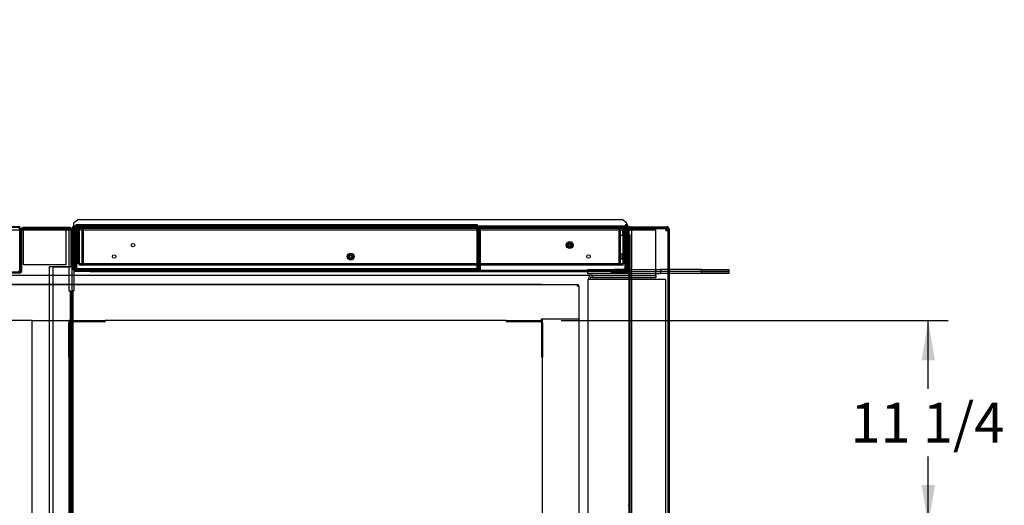
# Paper-space layout 'Layout1' of a CAD drawing. Units: inches. Extents: x 0 to 16.7, y -0.9 to 10.7.
# Drawn here: x 9 to 12, y 3.9 to 5.3 of the extents above; entities that cross this region are included whole.
import ezdxf
from ezdxf import colors
from ezdxf.entities.mleader import LeaderData, LeaderLine
from ezdxf.enums import TextEntityAlignment as Align
from ezdxf.lldxf.tags import DXFTag
from ezdxf.math import Vec2, Vec3

# ---------------------------------------------------------------- set-up
doc = ezdxf.new("R2010")
doc.units = ezdxf.units.IN
doc.header["$MEASUREMENT"] = 0
for name, color, linetype in [('0127P-0101', 7, 'Continuous'), ('0200P-0506', 7, 'Continuous'), ('0501F-0463_BASE_', 7, 'Continuous'), ('0501F-0465_LIFTI', 7, 'Continuous'), ('0501F-_0453_BASE', 7, 'Continuous'), ('0506F-2511_FAN_S', 7, 'Continuous'), ('0506F-3006', 7, 'Continuous'), ('0510F-3169_BTM_E', 7, 'Continuous'), ('0510F-3195_BTM_P', 7, 'Continuous'), ('0712F-4944_SECTI', 7, 'Continuous'), ('0712F-4945_SECTI', 7, 'Continuous'), ('0712F-5051_FURN_', 7, 'Continuous'), ('0712F-5055_FURN_', 7, 'Continuous'), ('0712F-5056_FURN_', 7, 'Continuous'), ('0712F-5723_SIDE_', 7, 'Continuous'), ('0719F-2600.__BTM', 7, 'Continuous'), ('0719F-2601__TOP_', 7, 'Continuous'), ('0719F-2822_DEFLE', 7, 'Continuous'), ('0719F-2971_CAP_S', 7, 'Continuous'), ('0719F-4057_ACCES', 7, 'Continuous'), ('0720F-3196_DUCT_', 7, 'Continuous'), ('0851F-CURB_A_CAB', 7, 'Continuous'), ('0851P-CURB_A_CAB', 7, 'Continuous'), ('1520P-0877_BLKHD', 7, 'Continuous'), ('1520P-0903_INS_F', 7, 'Continuous'), ('1520P-4943', 7, 'Continuous'), ('1520P-4950', 7, 'Continuous'), ('1521P-0137', 7, 'Continuous'), ('Default', 7, 'Continuous')]:
    doc.layers.add(name, color=color, linetype=linetype)
doc.styles.add('SEACAD_Arial', font='arial.ttf')
tags = doc.linetypes.add('HIDDEN2', pattern=[0.1875, 0.125, -0.0625]).pattern_tags.tags
tags[6:7] = [DXFTag(74, 4), DXFTag(75, 0), DXFTag(340, '0'), DXFTag(46, 0.0), DXFTag(50, 0.0), DXFTag(44, 0.0), DXFTag(45, 0.0)]
tags[4:5] = [DXFTag(74, 4), DXFTag(75, 0), DXFTag(340, '0'), DXFTag(46, 0.0), DXFTag(50, 0.0), DXFTag(44, 0.0), DXFTag(45, 0.0)]
doc.dimstyles.new('HORIZ', dxfattribs={"dimtxt": 0.12, "dimasz": 0.12, "dimexe": 0.06, "dimexo": 0.06, "dimgap": 0.03, "dimtad": 0, "dimtih": 1, "dimtoh": 1, "dimdec": 3, "dimlfac": 18.181818, "dimzin": 4, "dimdsep": 46, "dimlunit": 5, "dimtxsty": 'SEACAD_Arial', "dimblk1": '_SE_FILLED', "dimblk2": '_SE_FILLED', "dimsah": 1, "dimcen": 0.06, "dimadec": 0, "dimazin": 0, "dimtfac": 0.8, "dimtdec": 0, "dimtofl": 0, "dimtmove": 0, "dimatfit": 3, "dimfxl": 1, "dimfrac": 2, "dimtolj": 1, "dimtzin": 4, "dimarcsym": 0})

# ---------------------------------------------------------------- blocks, each defined once
blk = doc.blocks.new('SE')
at = {"layer": '0127P-0101', "color": 7, "linetype": 'Continuous'}
for p, q in [((10.8067, 4.7241), (10.8067, 4.72)), ((10.809, 4.72), (10.809, 4.7201)), ((10.8138, 4.7201), (10.8138, 4.6829)), ((10.8161, 4.7151), (10.8161, 4.7241)), ((10.8138, 4.6829), (10.8161, 4.6829))]:
    blk.add_line(p, q, dxfattribs=at)
at = {"layer": '0127P-0101', "color": 7, "linetype": 'HIDDEN2'}
for p, q in [((10.8067, 4.72), (10.8067, 4.7175)), ((10.809, 4.6829), (10.809, 4.72)), ((10.8067, 4.6829), (10.809, 4.6829))]:
    blk.add_line(p, q, dxfattribs=at)
at = {"layer": '0127P-0101', "color": 7, "linetype": 'Continuous'}
for start, end in [(0, 180), (238.8254, 240.2217), (262.7003, 301.1746)]:
    blk.add_arc((10.8114, 4.7241), 0.00468, start, end, dxfattribs=at)
at = {"layer": '0127P-0101', "color": 7, "linetype": 'HIDDEN2'}
blk.add_arc((10.8114, 4.7241), 0.00468, 240.2217, 262.7003, dxfattribs=at)
at = {"layer": '0200P-0506', "color": 7, "linetype": 'HIDDEN2'}
for p, q in [((10.7925, 4.6964), (10.7925, 4.7101)), ((10.8007, 4.7101), (10.7925, 4.7101)), ((10.7925, 4.6964), (10.8007, 4.6964)), ((10.8007, 4.6964), (10.8007, 4.7101)), ((10.809, 4.7086), (10.8007, 4.7086)), ((10.8007, 4.6979), (10.809, 4.6979)), ((10.8107, 4.7136), (10.809, 4.7136)), ((10.8107, 4.6929), (10.8107, 4.7136)), ((10.8108, 4.7134), (10.8107, 4.7136)), ((10.809, 4.6929), (10.8107, 4.6929)), ((10.8107, 4.6929), (10.8108, 4.6932)), ((10.7902, 4.6252), (10.7902, 4.6389)), ((10.7985, 4.6389), (10.7902, 4.6389)), ((10.7985, 4.6252), (10.7985, 4.6389)), ((10.8067, 4.6374), (10.7985, 4.6374)), ((10.8084, 4.6423), (10.8067, 4.6423)), ((10.8084, 4.6217), (10.8084, 4.6423)), ((10.8102, 4.6389), (10.8084, 4.6423)), ((10.8102, 4.6252), (10.8102, 4.6389)), ((10.7902, 4.6252), (10.7985, 4.6252)), ((10.7985, 4.6267), (10.8067, 4.6267)), ((10.8067, 4.6217), (10.8084, 4.6217)), ((10.8084, 4.6217), (10.8102, 4.6252))]:
    blk.add_line(p, q, dxfattribs=at)
at = {"layer": '0200P-0506', "color": 7, "linetype": 'Continuous'}
for p, q in [((10.8124, 4.7101), (10.8108, 4.7134)), ((10.8108, 4.6932), (10.8124, 4.6964)), ((10.8124, 4.6964), (10.8124, 4.7101))]:
    blk.add_line(p, q, dxfattribs=at)
at = {"layer": '0200P-0506', "color": 7, "linetype": 'HIDDEN2'}
for centre, radius in [((10.64, 4.6664), 0.0103), ((10.64, 4.6664), 0.00688), ((10.64, 4.6664), 0.00344), ((9.979, 4.632), 0.0103), ((9.979, 4.632), 0.00688), ((9.979, 4.632), 0.00344)]:
    blk.add_circle(centre, radius, dxfattribs=at)
at = {"layer": '0501F-0463_BASE_', "color": 7, "linetype": 'HIDDEN2'}
for p, q in [((6.8021, 4.7126), (9.1292, 4.7126)), ((9.1348, 4.7126), (9.1375, 4.7126)), ((9.1405, 4.7126), (10.9003, 4.7126)), ((10.9003, 4.7007), (10.9003, 4.7126)), ((10.9003, 4.5871), (10.9003, 4.7007)), ((10.9003, 4.5751), (10.9003, 4.5871)), ((9.1375, 4.5751), (6.995, 4.5751)), ((10.7074, 4.5751), (9.1444, 4.5751))]:
    blk.add_line(p, q, dxfattribs=at)
at = {"layer": '0501F-0463_BASE_', "color": 7, "linetype": 'Continuous'}
for p, q in [((9.1292, 4.7126), (9.1348, 4.7126)), ((9.1375, 4.7126), (9.1405, 4.7126)), ((9.1444, 4.5751), (9.1375, 4.5751))]:
    blk.add_line(p, q, dxfattribs=at)
at = {"layer": '0501F-0465_LIFTI', "color": 7, "linetype": 'HIDDEN2'}
for p, q in [((10.694, 4.5931), (10.914, 4.5931)), ((10.694, 4.5931), (10.694, 4.5871)), ((10.694, 4.5871), (10.914, 4.5871)), ((10.694, 4.5871), (10.694, 4.5811)), ((10.694, 4.5871), (10.914, 4.5871)), ((10.694, 4.5811), (10.914, 4.5811)), ((10.914, 4.5931), (10.914, 4.5871)), ((10.9398, 4.5931), (10.914, 4.5931)), ((10.914, 4.5871), (10.914, 4.5811)), ((10.9398, 4.5871), (10.914, 4.5871)), ((10.9398, 4.5871), (10.914, 4.5871)), ((10.9398, 4.5811), (10.914, 4.5811))]:
    blk.add_line(p, q, dxfattribs=at)
at = {"layer": '0501F-0465_LIFTI', "color": 7, "linetype": 'Continuous'}
for p, q in [((11.0378, 4.5931), (10.9398, 4.5931)), ((11.0378, 4.5871), (10.9398, 4.5871)), ((11.0378, 4.5871), (10.9398, 4.5871)), ((11.0378, 4.5811), (10.9398, 4.5811)), ((11.0378, 4.5931), (11.1203, 4.5931)), ((11.0378, 4.5871), (11.0378, 4.5931)), ((11.0378, 4.5871), (11.1203, 4.5871)), ((11.0378, 4.5811), (11.0378, 4.5871)), ((11.1203, 4.5871), (11.0378, 4.5871)), ((11.1203, 4.5811), (11.0378, 4.5811)), ((11.1203, 4.5931), (11.1203, 4.5871)), ((11.1203, 4.5871), (11.1203, 4.5811))]:
    blk.add_line(p, q, dxfattribs=at)
at = {"layer": '0501F-_0453_BASE', "color": 7, "linetype": 'HIDDEN2'}
for p, q in [((10.6954, 1.412), (10.6954, 4.5632)), ((10.7074, 4.5632), (10.6954, 4.5632)), ((10.7074, 4.5751), (10.9003, 4.5751)), ((10.7074, 4.5751), (10.7074, 4.5692)), ((10.7074, 4.5692), (10.9003, 4.5692)), ((10.9172, 4.5632), (10.7074, 4.5632)), ((10.9003, 4.5751), (10.9003, 4.5692)), ((10.9292, 4.5632), (10.9172, 4.5632)), ((10.9292, 4.5632), (10.9292, 1.412))]:
    blk.add_line(p, q, dxfattribs=at)
for radius in [0.012, 0.006]:
    blk.add_arc((10.7074, 4.5632), radius, 90, 180, dxfattribs=at)
at = {"layer": '0506F-2511_FAN_S', "color": 7, "linetype": 'Continuous'}
for p, q in [((10.8161, 4.7151), (10.8161, 4.5911)), ((10.8194, 4.6978), (10.8194, 4.7151)), ((10.8228, 4.7219), (10.9331, 4.7219)), ((10.8228, 4.7186), (10.8228, 4.7219)), ((10.8228, 4.7186), (10.9331, 4.7186)), ((10.9365, 4.7151), (10.9365, 1.2618)), ((10.9398, 4.7151), (10.9398, 1.2618)), ((10.8126, 4.5877), (10.7644, 4.5877)), ((10.7644, 4.5877), (10.7644, 4.5844)), ((10.7644, 4.5844), (10.8126, 4.5844))]:
    blk.add_line(p, q, dxfattribs=at)
for centre, radius, start, end in [((10.8228, 4.7151), 0.00677, 90, 180), ((10.8228, 4.7151), 0.00347, 90, 180), ((10.9331, 4.7151), 0.00677, 0, 90), ((10.9331, 4.7151), 0.00346, 0, 90), ((10.8126, 4.5911), 0.00346, 270, 0), ((10.8126, 4.5911), 0.00676, 270, 0)]:
    blk.add_arc(centre, radius, start, end, dxfattribs=at)
at = {"layer": '0506F-3006', "color": 7, "linetype": 'Continuous'}
for p, q in [((8.9835, 4.5874), (8.9835, 4.7138)), ((8.9863, 4.5874), (8.9863, 4.7138)), ((9.132, 4.7193), (8.989, 4.7193)), ((8.989, 4.7166), (8.989, 4.7193)), ((9.132, 4.7166), (8.989, 4.7166)), ((9.132, 4.7166), (9.132, 4.7193)), ((9.1348, 4.7138), (9.1348, 4.6017)), ((9.1375, 4.7138), (9.1375, 4.6017)), ((8.9808, 4.5847), (8.9313, 4.5847)), ((8.9808, 4.5819), (8.9313, 4.5819)), ((9.0688, 4.6017), (9.0688, 1.3716)), ((9.0688, 4.6017), (9.132, 4.6017)), ((9.132, 4.6017), (9.1375, 4.6017)), ((9.1375, 4.6017), (9.1375, 1.3716))]:
    blk.add_line(p, q, dxfattribs=at)
for centre, radius, start, end in [((8.989, 4.7138), 0.0055, 90, 180), ((8.989, 4.7138), 0.00275, 90, 180), ((9.132, 4.7138), 0.0055, 0, 90), ((9.132, 4.7138), 0.00275, 0, 90), ((8.9808, 4.5874), 0.0055, 270, 0), ((8.9808, 4.5874), 0.00275, 270, 0)]:
    blk.add_arc(centre, radius, start, end, dxfattribs=at)
at = {"layer": '0510F-3169_BTM_E', "color": 7, "linetype": 'Continuous'}
for p, q in [((8.9792, 4.7166), (8.9843, 4.7166)), ((9.1292, 4.7111), (9.1292, 4.7166)), ((9.1292, 4.6017), (9.1292, 4.7111))]:
    blk.add_line(p, q, dxfattribs=at)
at = {"layer": '0510F-3169_BTM_E', "color": 7, "linetype": 'HIDDEN2'}
for p, q in [((8.9843, 4.7166), (9.1292, 4.7166)), ((9.1292, 4.7166), (9.1292, 4.7166)), ((9.1292, 4.5279), (9.1292, 4.6017)), ((9.1319, 4.5279), (9.1292, 4.5279)), ((9.1319, 4.5279), (9.1319, 1.4462)), ((9.1347, 4.5279), (9.1319, 4.5279)), ((9.1347, 4.5279), (9.1347, 1.4462))]:
    blk.add_line(p, q, dxfattribs=at)
at = {"layer": '0510F-3195_BTM_P', "color": 7, "linetype": 'Continuous'}
for p, q in [((9.1375, 4.7138), (9.1375, 4.7168)), ((9.1375, 4.7168), (9.1405, 4.7168)), ((9.1375, 4.7134), (9.1405, 4.7134)), ((10.8161, 4.7168), (10.8163, 4.7168)), ((10.8198, 4.7168), (10.9297, 4.7168)), ((10.9297, 4.7168), (10.9297, 4.7151)), ((10.9297, 4.7168), (10.9331, 4.7168)), ((10.9331, 4.7168), (10.9331, 4.7151)), ((9.1444, 4.5285), (9.1444, 4.5877)), ((9.1409, 4.5285), (9.1375, 4.5285)), ((9.1409, 1.3917), (9.1409, 4.5285)), ((9.1444, 4.5285), (9.1409, 4.5285))]:
    blk.add_line(p, q, dxfattribs=at)
at = {"layer": '0510F-3195_BTM_P', "color": 7, "linetype": 'HIDDEN2'}
for p, q in [((9.1405, 4.7168), (9.1444, 4.7168)), ((9.1405, 4.7134), (9.1444, 4.7134)), ((9.1444, 4.7168), (9.1444, 4.71)), ((9.1444, 4.7168), (9.1461, 4.7168)), ((9.1444, 4.5877), (9.1444, 4.71)), ((10.814, 4.7168), (10.8161, 4.7168)), ((10.8163, 4.7168), (10.8198, 4.7168)), ((10.9297, 4.7151), (10.9297, 4.71)), ((10.9297, 4.7134), (10.9331, 4.7134)), ((10.9365, 4.71), (10.9297, 4.71)), ((10.9331, 4.7151), (10.9331, 4.7134)), ((10.9365, 4.7134), (10.9331, 4.7134)), ((10.9331, 4.7134), (10.9331, 4.71))]:
    blk.add_line(p, q, dxfattribs=at)
at = {"layer": '0712F-4944_SECTI', "color": 7, "linetype": 'HIDDEN2'}
for p, q in [((9.1551, 4.7175), (9.1551, 4.6114)), ((9.1573, 4.72), (9.1573, 4.7175)), ((9.1573, 4.7175), (9.1573, 4.72)), ((9.1573, 4.7175), (9.1573, 4.6114)), ((9.1573, 4.7175), (9.1573, 4.6114)), ((10.8045, 4.72), (10.8045, 4.7175)), ((10.8045, 4.7175), (10.8045, 4.72)), ((10.8045, 4.7175), (10.8045, 4.6114)), ((10.8045, 4.6114), (10.8045, 4.7175)), ((10.8067, 4.7175), (10.8067, 4.6114)), ((9.1551, 4.6114), (9.1573, 4.6114)), ((9.1573, 4.6114), (10.8045, 4.6114)), ((10.8067, 4.6114), (10.8045, 4.6114))]:
    blk.add_line(p, q, dxfattribs=at)
at = {"layer": '0712F-4944_SECTI', "color": 7, "linetype": 'Continuous'}
for p, q in [((9.1573, 4.721), (9.1573, 4.72)), ((9.1573, 4.72), (9.1573, 4.721)), ((9.159, 4.7214), (10.8028, 4.7214)), ((10.8045, 4.721), (10.8045, 4.72)), ((10.8045, 4.72), (10.8045, 4.721))]:
    blk.add_line(p, q, dxfattribs=at)
at = {"layer": '0712F-4944_SECTI', "color": 7, "linetype": 'HIDDEN2'}
for centre in [(9.3217, 4.6664), (10.64, 4.6664), (9.2651, 4.632), (9.979, 4.632), (10.6967, 4.632)]:
    blk.add_circle(centre, 0.00533, dxfattribs=at)
for centre, start, end in [((9.159, 4.7175), 139.3798, 180), ((10.8028, 4.7175), 0, 40.6202)]:
    blk.add_arc(centre, 0.00391, start, end, dxfattribs=at)
at = {"layer": '0712F-4944_SECTI', "color": 7, "linetype": 'Continuous'}
for centre, radius, start, end in [((9.159, 4.7175), 0.00391, 115.8884, 139.3798), ((9.159, 4.7175), 0.0039, 90, 115.8884), ((10.8028, 4.7175), 0.0039, 64.1116, 90), ((10.8028, 4.7175), 0.00391, 40.6202, 64.1116)]:
    blk.add_arc(centre, radius, start, end, dxfattribs=at)
for centre, start_param, end_param in [((9.159, 4.7175), 3.141593, 3.593431), ((10.8028, 4.7175), 2.689755, 3.141593)]:
    blk.add_ellipse(centre, major_axis=(0, -0.00391), ratio=0.99746, start_param=start_param, end_param=end_param, dxfattribs=at)
at = {"layer": '0712F-4945_SECTI', "color": 7, "linetype": 'HIDDEN2'}
for p, q in [((9.169, 4.7163), (9.169, 4.609)), ((9.169, 4.609), (9.169, 4.7163)), ((10.7928, 4.609), (10.7928, 4.7163)), ((10.7928, 4.609), (10.7928, 4.7163)), ((9.169, 4.609), (9.169, 4.6067)), ((9.169, 4.6067), (9.169, 4.609)), ((10.7928, 4.6067), (10.7928, 4.609)), ((10.7928, 4.609), (10.7928, 4.6067))]:
    blk.add_line(p, q, dxfattribs=at)
for centre, start, end in [((9.1703, 4.609), 180, 240), ((9.1703, 4.609), 240, 270), ((10.7915, 4.609), 270, 300), ((10.7915, 4.609), 300, 0)]:
    blk.add_arc(centre, 0.00275, start, end, dxfattribs=at)
for centre, start_param, end_param in [((9.1703, 4.609), 2.617994, 3.141593), ((10.7915, 4.609), 3.141593, 3.665191)]:
    blk.add_ellipse(centre, major_axis=(0, 0.00275), ratio=0.99685, start_param=start_param, end_param=end_param, dxfattribs=at)
at = {"layer": '0712F-5051_FURN_', "color": 7, "linetype": 'HIDDEN2'}
for p, q in [((9.1507, 4.7247), (9.1507, 4.7286)), ((9.1507, 4.7286), (10.3608, 4.7286)), ((10.3608, 4.7286), (10.3608, 4.7247)), ((9.1467, 4.593), (9.1467, 4.7178)), ((9.1489, 4.593), (9.1489, 4.7178)), ((9.1507, 4.7234), (9.1507, 4.7247)), ((9.1507, 4.7234), (9.1507, 4.7217)), ((9.1507, 4.7217), (10.3608, 4.7217)), ((9.1507, 4.7178), (9.1507, 4.7217)), ((9.1507, 4.7178), (9.1507, 4.593)), ((10.3608, 4.7247), (10.3608, 4.7234)), ((10.3608, 4.7217), (10.3608, 4.7234)), ((10.3608, 4.7217), (10.3608, 4.7178)), ((10.3608, 4.593), (10.3608, 4.7178)), ((10.3625, 4.7178), (10.3625, 4.593)), ((10.3647, 4.7178), (10.3647, 4.593)), ((9.1467, 4.593), (9.1489, 4.593)), ((9.1507, 4.593), (10.3608, 4.593)), ((10.3647, 4.593), (10.3625, 4.593))]:
    blk.add_line(p, q, dxfattribs=at)
for centre, radius, start, end in [((9.1507, 4.7178), 0.00391, 90, 180), ((9.1507, 4.7178), 0.0017, 90, 180), ((10.3608, 4.7178), 0.0039, 0, 90), ((10.3608, 4.7178), 0.0017, 0, 90)]:
    blk.add_arc(centre, radius, start, end, dxfattribs=at)
at = {"layer": '0712F-5055_FURN_', "color": 7, "linetype": 'HIDDEN2'}
for p, q in [((10.3682, 4.5945), (10.3682, 4.7178)), ((10.3704, 4.5945), (10.3704, 4.7178)), ((10.3721, 4.7217), (10.8043, 4.7217)), ((10.3721, 4.7195), (10.8043, 4.7195)), ((10.806, 4.7178), (10.806, 4.5945)), ((10.8082, 4.7178), (10.8082, 4.5945)), ((10.3665, 4.5927), (10.3154, 4.5927)), ((10.3154, 4.5905), (10.3154, 4.5927)), ((10.3665, 4.5905), (10.3154, 4.5905)), ((10.8043, 4.5927), (10.7738, 4.5927)), ((10.7738, 4.5905), (10.7738, 4.5927)), ((10.8043, 4.5905), (10.7738, 4.5905))]:
    blk.add_line(p, q, dxfattribs=at)
for centre, radius, start, end in [((10.3721, 4.7178), 0.00391, 90, 180), ((10.3721, 4.7178), 0.00171, 90, 180), ((10.8043, 4.7178), 0.00391, 0, 90), ((10.8043, 4.7178), 0.0017, 0, 90), ((10.3665, 4.5945), 0.0039, 270, 0), ((10.3665, 4.5945), 0.0017, 270, 0), ((10.8043, 4.5945), 0.0017, 270, 0), ((10.8043, 4.5945), 0.00391, 270, 0)]:
    blk.add_arc(centre, radius, start, end, dxfattribs=at)
at = {"layer": '0712F-5056_FURN_', "color": 7, "linetype": 'HIDDEN2'}
for p, q in [((9.1478, 4.593), (9.1478, 4.7178)), ((9.15, 4.593), (9.15, 4.7178)), ((9.1518, 4.7178), (9.1518, 4.7217)), ((9.1518, 4.7178), (9.1518, 4.5969)), ((9.1489, 4.593), (9.15, 4.593)), ((9.1518, 4.5969), (9.1518, 4.5952)), ((9.1518, 4.593), (9.1518, 4.5952)), ((10.3608, 4.5952), (9.1518, 4.5952))]:
    blk.add_line(p, q, dxfattribs=at)
for radius in [0.00391, 0.0017]:
    blk.add_arc((9.1518, 4.7178), radius, 90, 180, dxfattribs=at)
at = {"layer": '0712F-5723_SIDE_', "color": 7, "linetype": 'Continuous'}
blk.add_line((8.98, 4.5915), (8.98, 4.7139), dxfattribs=at)
for centre, start, end in [((8.9745, 4.7139), 0, 90), ((8.9745, 4.5915), 270, 0)]:
    blk.add_arc(centre, 0.0055, start, end, dxfattribs=at)
at = {"layer": '0719F-2600.__BTM', "color": 7, "linetype": 'HIDDEN2'}
for p, q in [((9.1461, 4.7195), (9.1507, 4.7195)), ((9.1461, 4.7195), (9.1461, 4.714)), ((9.1461, 4.714), (9.1461, 4.5928)), ((10.3608, 4.7195), (10.3721, 4.7195)), ((10.8043, 4.7195), (10.814, 4.7195)), ((10.814, 4.714), (10.814, 4.7195)), ((10.814, 4.5932), (10.814, 4.714)), ((9.1461, 4.5928), (9.1461, 4.5901)), ((9.1461, 4.5877), (9.1461, 4.5901)), ((9.1461, 4.5901), (9.1599, 4.5901)), ((9.1925, 4.5901), (9.1599, 4.5901)), ((9.1599, 4.5901), (9.1599, 4.5877)), ((9.1925, 4.5877), (9.1925, 4.5901)), ((9.3025, 4.5901), (9.1925, 4.5901)), ((10.6544, 4.5901), (9.3025, 4.5901)), ((10.7644, 4.5901), (10.6544, 4.5901)), ((10.7644, 4.5901), (10.7644, 4.5877)), ((10.8003, 4.5901), (10.7644, 4.5901)), ((10.8003, 4.5873), (10.7644, 4.5873)), ((10.8003, 4.5901), (10.8108, 4.5901)), ((10.8003, 4.5873), (10.8003, 4.5901)), ((10.814, 4.5873), (10.8003, 4.5873)), ((10.814, 4.588), (10.814, 4.5873))]:
    blk.add_line(p, q, dxfattribs=at)
at = {"layer": '0719F-2600.__BTM', "color": 7, "linetype": 'Continuous'}
for p, q in [((9.1461, 4.5873), (9.1461, 4.5877)), ((9.1599, 4.5873), (9.1461, 4.5873)), ((9.1599, 4.5877), (9.1599, 4.5873)), ((9.1925, 4.5873), (9.1599, 4.5873)), ((9.1925, 4.5873), (9.1925, 4.5877)), ((9.1925, 4.5873), (9.3025, 4.5873)), ((9.3025, 4.5873), (10.6544, 4.5873)), ((10.6544, 4.5873), (10.7644, 4.5873)), ((10.8108, 4.5901), (10.814, 4.5901)), ((10.814, 4.5928), (10.814, 4.5932)), ((10.814, 4.5901), (10.814, 4.5928)), ((10.814, 4.5901), (10.814, 4.588))]:
    blk.add_line(p, q, dxfattribs=at)
at = {"layer": '0719F-2601__TOP_', "color": 7, "linetype": 'Continuous'}
for p, q in [((9.1429, 4.72), (10.8108, 4.72)), ((9.1429, 4.72), (9.1429, 4.7173)), ((9.1429, 4.7173), (10.8108, 4.7173)), ((9.1429, 4.7173), (9.1429, 4.7145)), ((9.1429, 4.7145), (9.1429, 4.5932)), ((10.8108, 4.72), (10.8108, 4.7173)), ((10.8108, 4.7145), (10.8108, 4.7173)), ((10.8108, 4.5932), (10.8108, 4.7145)), ((9.1429, 4.5932), (9.1429, 4.5877)), ((10.7644, 4.5877), (9.1429, 4.5877)), ((10.8108, 4.5877), (10.8108, 4.5932))]:
    blk.add_line(p, q, dxfattribs=at)
at = {"layer": '0719F-2822_DEFLE', "color": 7, "linetype": 'Continuous'}
for p, q in [((9.157, 4.7435), (9.1433, 4.7338)), ((9.1433, 4.7256), (9.1433, 4.7338)), ((9.1433, 4.7248), (9.1433, 4.7256)), ((9.1433, 4.7248), (9.1433, 4.7221)), ((9.1433, 4.7248), (9.146, 4.7248)), ((9.146, 4.7248), (9.146, 4.72)), ((9.146, 4.7248), (10.8068, 4.7248)), ((9.157, 4.7435), (10.7978, 4.7435)), ((10.8116, 4.7338), (10.7978, 4.7435)), ((10.8116, 4.7338), (10.8116, 4.7288)), ((9.1433, 4.7221), (9.1405, 4.7221)), ((9.1405, 4.7193), (9.1405, 4.7221)), ((9.1433, 4.7221), (9.1405, 4.7221)), ((9.1405, 4.7193), (9.1429, 4.7193)), ((9.1405, 4.5932), (9.1405, 4.7193)), ((9.1433, 4.72), (9.1433, 4.7221)), ((9.1433, 4.7221), (9.146, 4.7221)), ((10.8108, 4.7193), (10.8138, 4.7193)), ((10.8116, 4.7194), (10.8116, 4.7193)), ((10.8143, 4.6829), (10.8143, 4.5932)), ((9.1429, 4.5932), (9.1405, 4.5932)), ((10.8143, 4.5932), (10.8108, 4.5932))]:
    blk.add_line(p, q, dxfattribs=at)
at = {"layer": '0719F-2822_DEFLE', "color": 7, "linetype": 'HIDDEN2'}
for p, q in [((10.8068, 4.7248), (10.8088, 4.7248)), ((10.8088, 4.7248), (10.8088, 4.7193)), ((10.8088, 4.7248), (10.8116, 4.7248)), ((10.8116, 4.7288), (10.8116, 4.7256)), ((10.8116, 4.7248), (10.8116, 4.7256)), ((10.8116, 4.7248), (10.8116, 4.7221)), ((9.1429, 4.7193), (9.146, 4.7193)), ((9.1433, 4.7193), (9.1433, 4.72)), ((9.146, 4.72), (9.146, 4.7193)), ((10.8088, 4.7221), (10.8116, 4.7221)), ((10.8088, 4.7193), (10.8108, 4.7193)), ((10.8116, 4.7221), (10.8116, 4.7194)), ((10.8116, 4.7221), (10.8143, 4.7221)), ((10.8116, 4.7221), (10.8143, 4.7221)), ((10.8138, 4.7193), (10.8143, 4.7193)), ((10.8143, 4.7221), (10.8143, 4.7193)), ((10.8143, 4.7193), (10.8143, 4.6829)), ((9.146, 4.5932), (9.1429, 4.5932)), ((9.146, 4.5904), (9.146, 4.5932)), ((9.146, 4.5877), (9.146, 4.5904)), ((9.1598, 4.5904), (9.1598, 4.5877)), ((9.1887, 4.5904), (9.1887, 4.5877)), ((10.7662, 4.5877), (10.7662, 4.5904)), ((10.7951, 4.5877), (10.7951, 4.5904)), ((10.8088, 4.5904), (10.8088, 4.5932)), ((10.8108, 4.5932), (10.8088, 4.5932)), ((10.8088, 4.5904), (10.8088, 4.5877))]:
    blk.add_line(p, q, dxfattribs=at)
at = {"layer": '0719F-2971_CAP_S', "color": 7, "linetype": 'Continuous'}
for p, q in [((10.8194, 1.2833), (10.8194, 4.6978)), ((10.8194, 4.6978), (10.8221, 4.6978)), ((10.8221, 1.2833), (10.8221, 4.6978))]:
    blk.add_line(p, q, dxfattribs=at)
at = {"layer": '0719F-4057_ACCES', "color": 7, "linetype": 'Continuous'}
for p, q in [((8.54, 4.723), (8.98, 4.723)), ((8.54, 4.7208), (8.98, 4.7208)), ((8.98, 4.723), (8.98, 4.7208))]:
    blk.add_line(p, q, dxfattribs=at)
at = {"layer": '0720F-3196_DUCT_', "color": 7, "linetype": 'Continuous'}
blk.add_line((10.8166, 3.8816), (10.8194, 3.8816), dxfattribs=at)
at = {"layer": '0851F-CURB_A_CAB', "color": 7, "linetype": 'HIDDEN2'}
for p, q in [((9.1279, 4.3289), (9.1279, 4.4322)), ((9.1312, 4.3289), (9.1312, 4.4322)), ((9.1346, 4.4389), (9.2379, 4.4389)), ((9.1346, 4.4356), (9.2379, 4.4356)), ((9.2379, 4.4389), (9.2379, 4.4356)), ((10.4479, 4.4389), (10.4479, 4.4356)), ((10.4479, 4.4389), (10.5511, 4.4389)), ((10.4479, 4.4356), (10.5511, 4.4356)), ((10.5546, 4.4322), (10.5546, 4.3289)), ((10.5579, 4.4322), (10.5579, 4.3289)), ((9.1279, 4.3289), (9.1312, 4.3289)), ((10.5579, 4.3289), (10.5546, 4.3289))]:
    blk.add_line(p, q, dxfattribs=at)
for centre, radius, start, end in [((9.1346, 4.4322), 0.00676, 90, 180), ((9.1346, 4.4322), 0.00346, 90, 180), ((10.5511, 4.4322), 0.00677, 0, 90), ((10.5511, 4.4322), 0.00347, 0, 90)]:
    blk.add_arc(centre, radius, start, end, dxfattribs=at)
at = {"layer": '0851P-CURB_A_CAB', "color": 7, "linetype": 'HIDDEN2'}
for p, q in [((7.04, 4.5477), (9.1375, 4.5477)), ((7.1479, 4.5484), (9.1375, 4.5484)), ((9.1444, 4.5484), (10.5545, 4.5484)), ((9.1444, 4.5477), (10.6624, 4.5477)), ((10.5545, 4.5484), (10.5545, 4.5477)), ((10.6624, 4.5477), (10.6624, 4.5422)), ((10.6624, 4.5477), (10.6651, 4.5477)), ((10.6651, 4.5477), (10.6651, 4.5449)), ((10.6624, 4.5449), (10.6651, 4.5449)), ((10.6679, 4.5422), (10.6624, 4.5422)), ((10.6679, 4.5449), (10.6651, 4.5449)), ((10.6651, 4.5422), (10.6651, 4.5449)), ((10.6679, 4.5422), (10.6679, 4.5449)), ((10.6679, 4.5422), (10.6679, 4.4444)), ((9.018, 4.4389), (8.1378, 4.4389)), ((9.0179, 1.5398), (9.0179, 4.4389)), ((9.018, 4.4389), (9.0246, 4.4389)), ((9.0246, 4.4389), (9.1211, 4.4389)), ((9.1211, 4.4389), (9.1278, 4.4389)), ((9.1346, 4.4389), (9.1278, 4.4389)), ((9.1279, 4.4389), (9.1279, 4.4322)), ((10.4479, 4.4389), (9.2379, 4.4389)), ((10.5545, 4.4389), (10.5511, 4.4389)), ((10.5545, 4.4444), (10.6624, 4.4444)), ((10.5545, 4.4444), (10.5545, 4.4389)), ((10.5579, 4.4322), (10.5579, 4.4444)), ((10.5646, 4.4444), (10.6611, 4.4444)), ((10.6624, 4.4444), (10.6679, 4.4444)), ((10.6679, 4.4444), (10.6679, 1.5307)), ((9.1279, 4.3289), (9.1279, 2.3625)), ((10.5579, 2.3625), (10.5579, 4.3289))]:
    blk.add_line(p, q, dxfattribs=at)
at = {"layer": '0851P-CURB_A_CAB', "color": 7, "linetype": 'Continuous'}
for p, q in [((9.1375, 4.5484), (9.1444, 4.5484)), ((9.1375, 4.5477), (9.1444, 4.5477))]:
    blk.add_line(p, q, dxfattribs=at)
at = {"layer": '1520P-0877_BLKHD', "color": 7, "linetype": 'Continuous'}
for p, q in [((8.9911, 4.6066), (8.9911, 4.7166)), ((9.1202, 4.6066), (9.1202, 4.7166)), ((9.1202, 4.6066), (8.9911, 4.6066))]:
    blk.add_line(p, q, dxfattribs=at)
at = {"layer": '1520P-0903_INS_F', "color": 7, "linetype": 'Continuous'}
for p, q in [((10.8265, 4.7151), (10.8265, 2.9887)), ((10.9365, 4.7151), (10.8265, 4.7151))]:
    blk.add_line(p, q, dxfattribs=at)
at = {"layer": '1520P-0903_INS_F', "color": 7, "linetype": 'HIDDEN2'}
blk.add_line((10.9365, 4.7151), (10.9365, 4.7151), dxfattribs=at)
blk.add_line((10.9365, 4.7151), (10.9365, 4.7151), dxfattribs=at)
at = {"layer": '1520P-4943', "color": 7, "linetype": 'HIDDEN2'}
for p, q in [((9.1724, 4.7177), (10.7894, 4.7177)), ((9.1724, 4.6077), (9.1724, 4.7177)), ((10.7894, 4.6077), (10.7894, 4.7177))]:
    blk.add_line(p, q, dxfattribs=at)
at = {"layer": '1520P-4950', "color": 7, "linetype": 'HIDDEN2'}
for p, q in [((9.0798, 4.5996), (9.0798, 1.3737)), ((9.1348, 4.5996), (9.0798, 4.5996))]:
    blk.add_line(p, q, dxfattribs=at)
at = {"layer": '1521P-0137', "color": 7, "linetype": 'HIDDEN2'}
for p, q in [((10.8011, 4.7163), (9.1607, 4.7163)), ((9.1607, 4.6063), (9.1607, 4.7163)), ((10.8011, 4.6063), (10.8011, 4.7163)), ((10.8011, 4.6063), (9.1607, 4.6063))]:
    blk.add_line(p, q, dxfattribs=at)
blk = doc.blocks.new('_Dot')
at = {"color": 0, "linetype": 'ByBlock', "lineweight": -2}
blk.add_line((-0.5, 0), (-1, 0), dxfattribs=at)
at = {"color": 0, "linetype": 'ByBlock', "const_width": 0.5}
blk.add_lwpolyline([(-0.25, 0, 1), (0.25, 0, 1)], format="xyb", close=True, dxfattribs=at)
blk = doc.blocks.new('DMBLK433')
at = {"layer": 'Default', "linetype": 'Continuous'}
for points in [[(11.7421, 4.3189), (11.7221, 4.4389), (11.7021, 4.3189)], [(11.7421, 3.9425), (11.7021, 3.9425), (11.7221, 3.8225)]]:
    blk.add_hatch(color=7, dxfattribs=at).paths.add_polyline_path(points)
at = {"layer": 'Default', "color": 7, "linetype": 'Continuous'}
for p, q in [((10.6145, 4.4389), (11.7821, 4.4389)), ((11.7221, 4.2327), (11.7221, 4.4389)), ((11.7221, 3.8225), (11.7221, 4.0287)), ((11.4266, 3.8225), (11.7821, 3.8225))]:
    blk.add_line(p, q, dxfattribs=at)
at = {"layer": 'Default', "color": 7, "linetype": 'Continuous', "style": 'SEACAD_Arial'}
blk.add_text('11 1/4', height=0.12, dxfattribs=at).set_placement((11.4873, 4.1907), align=Align.TOP_LEFT)
blk = doc.blocks.new('_SE_FILLED')
at = {"color": 0}
blk.add_line((0, 0), (-1, 0), dxfattribs=at)
blk.add_solid([(0, 0), (-1, -0.1665), (-1, 0.1665), (0, 0)], dxfattribs=at)

psp = doc.layouts.get("Layout1")

# ---------------------------------------------------------------- block references
at = {"layer": 'Default'}
psp.add_blockref('SE', (0, 0), dxfattribs=at)

# ---------------------------------------------------------------- dimensions: what is measured, and where the dimension line sits
at = {"layer": 'Default', "color": 7, "linetype": 'Continuous'}
dim = psp.add_linear_dim(base=(11.722053, 4.438924), p1=(11.366628, 3.822475), p2=(10.554475, 4.438924), angle=90, text='\\A1;<>', dimstyle='HORIZ', dxfattribs=at)
dim.commit()
dim.dimension.update_dxf_attribs({"geometry": 'DMBLK433', "text_midpoint": (11.722053, 4.1307), "dimtype": 160})

# ---------------------------------------------------------------- leaders
ml = psp.add_multileader_mtext('Standard', dxfattribs=at)
ml.set_content('{\\pxsm0.9;\\fArial|b0||i0||c0|p34;\\W1.;100% OUTSIDE AIR\\PWITH RECIRCULATING OPTION\\POR MIXED AIR\\P}', color=256)
ml.set_leader_properties()
ml.set_arrow_properties(name='DOT')
ml.build(insert=Vec2(0, 0))
ml.multileader.update_dxf_attribs({"leader_type": 0, "dogleg_length": 0, "arrow_head_size": 0.24})
ctx = ml.context
ctx.base_point, ctx.char_height, ctx.arrow_head_size, ctx.landing_gap_size = Vec3(6.093522, 10.44403), 0.24, 0.24, 0.084
ctx.text_align_type = 1
notes = []
notes.append((ctx, [(0, (0, 0, 0), (0, 0), (1, 0), 1, [])]))
ctx.mtext.insert, ctx.mtext.alignment = Vec3(8.693202, 10.56607), 2
ml = psp.add_multileader_mtext('Standard', dxfattribs=at)
ml.set_content('{\\pxsm0.9;\\fArial|b1||i0||c0|p34;\\W1.;RIGHT VIEW\\P}', color=256)
ml.set_leader_properties()
ml.set_arrow_properties(name='DOT')
ml.build(insert=Vec2(0, 0))
ml.multileader.update_dxf_attribs({"leader_type": 0, "dogleg_length": 0, "arrow_head_size": 0.1875})
ctx = ml.context
ctx.base_point, ctx.char_height, ctx.arrow_head_size, ctx.landing_gap_size = Vec3(7.806763, 5.553477), 0.1875, 0.1875, 0.065625
notes.append((ctx, [(0, (0, 0, 0), (0, 0), (1, 0), 1, [])]))
ctx.mtext.insert = Vec3(7.872388, 5.648821)
for ctx, leaders in notes:
    for number, flags, end, landing, length, lines in leaders:
        leader = LeaderData()
        leader.index, (leader.has_last_leader_line, leader.has_dogleg_vector, leader.attachment_direction) = number, flags
        leader.last_leader_point, leader.dogleg_vector, leader.dogleg_length = Vec3(end), Vec3(landing), length
        for number, points, colour, breaks in lines:
            line = LeaderLine()
            line.index, line.vertices, line.color, line.breaks = number, Vec3.list(points), colors.encode_raw_color(colour), breaks
            leader.lines.append(line)
        ctx.leaders.append(leader)

doc.saveas('drawing.dxf')
